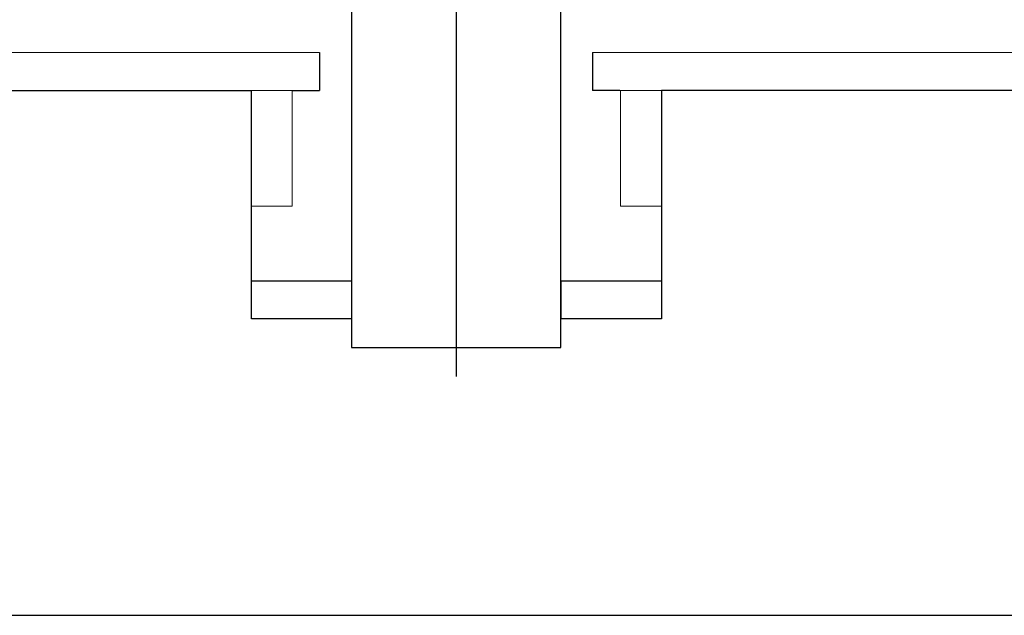
# Model space of a CAD drawing. Units: centimetres. Extents: x 3991 to 8318, y 22776 to 24261.
# Drawn here: x 5049 to 5100, y 23782 to 23813 of the extents above; entities that cross this region are included whole.
import ezdxf

# ---------------------------------------------------------------- set-up
doc = ezdxf.new("R2010")
doc.units = ezdxf.units.CM
doc.layers.get('0').update_dxf_attribs({"lineweight": 15})
doc.layers.get('Defpoints').update_dxf_attribs({"lineweight": 15})
doc.layers.add('kote', color=251, linetype='Continuous', lineweight=15)
doc.styles.get("Standard").update_dxf_attribs({"font": 'arial.ttf'})
doc.dimstyles.new('ISO-25', dxfattribs={"dimtxt": 14, "dimasz": 5, "dimexe": 0.5, "dimexo": 10, "dimtad": 1, "dimtoh": 1, "dimdec": 0, "dimtxsty": 'Standard', "dimblk": 'ARCHTICK', "dimcen": 2.5, "dimclrd": 256, "dimclre": 256, "dimclrt": 256, "dimadec": 0, "dimazin": 0, "dimtfac": 1, "dimtdec": 0, "dimtmove": 0, "dimatfit": 3, "dimfxl": 0, "dimarcsym": 0})

# ---------------------------------------------------------------- blocks, each defined once
blk = doc.blocks.new('_ArchTick')
at = {"color": 0, "linetype": 'ByBlock', "const_width": 0.15}
blk.add_lwpolyline([(-0.5, -0.5), (0.5, 0.5)], dxfattribs=at)
blk = doc.blocks.new('*D155')
at = {"layer": 'Defpoints', "color": 0, "lineweight": 25, "transparency": 16777216}
for p in [(5141.499, 23852.907), (5001.492, 23799.585), (5141.499, 23799.585)]:
    blk.add_point(p, dxfattribs=at)
at = {"layer": 'kote', "linetype": 'ByBlock', "lineweight": -2, "transparency": 16777216}
for p, q in [((5001.492, 23809.585), (5001.492, 23853.407)), ((5141.499, 23809.585), (5141.499, 23853.407)), ((5001.492, 23852.907), (5141.499, 23852.907))]:
    blk.add_line(p, q, dxfattribs=at)
at = {"layer": 'kote', "lineweight": -2, "transparency": 16777216, "xscale": 5, "yscale": 5, "zscale": 5, "rotation": 180}
blk.add_blockref('_ArchTick', (5001.492, 23852.907), dxfattribs=at)
at = {"layer": 'kote', "lineweight": -2, "transparency": 16777216, "xscale": 5, "yscale": 5, "zscale": 5}
blk.add_blockref('_ArchTick', (5141.499, 23852.907), dxfattribs=at)
at = {"layer": 'kote', "lineweight": 25, "transparency": 16777216, "insert": (5071.496, 23860.68), "char_height": 14, "attachment_point": 5}
blk.add_mtext('140', dxfattribs=at)
blk = doc.blocks.new('*D156')
at = {"layer": 'Defpoints', "color": 0, "lineweight": 25, "transparency": 16777216}
for p in [(5146.499, 23876.901), (4996.499, 23797.585), (5146.499, 23797.585)]:
    blk.add_point(p, dxfattribs=at)
at = {"layer": 'kote', "linetype": 'ByBlock', "lineweight": -2, "transparency": 16777216}
for p, q in [((4996.499, 23807.585), (4996.499, 23877.401)), ((5146.499, 23807.585), (5146.499, 23877.401)), ((4996.499, 23876.901), (5146.499, 23876.901))]:
    blk.add_line(p, q, dxfattribs=at)
at = {"layer": 'kote', "lineweight": -2, "transparency": 16777216, "xscale": 5, "yscale": 5, "zscale": 5, "rotation": 180}
blk.add_blockref('_ArchTick', (4996.499, 23876.901), dxfattribs=at)
at = {"layer": 'kote', "lineweight": -2, "transparency": 16777216, "xscale": 5, "yscale": 5, "zscale": 5}
blk.add_blockref('_ArchTick', (5146.499, 23876.901), dxfattribs=at)
at = {"layer": 'kote', "lineweight": 25, "transparency": 16777216, "insert": (5071.499, 23884.674), "char_height": 14, "attachment_point": 5}
blk.add_mtext('150', dxfattribs=at)
blk = doc.blocks.new('kutija za puhalo presjek')
at = {"lineweight": 25}
for p, q in [((64.5, 19.5), (64.5, -3.5)), ((70, 19.2), (70, -5.031)), ((75.5, -3.5), (75.5, 19.5)), ((62.82, 12), (62.82, 10)), ((77.18, 12), (77.18, 10)), ((9.209, 10), (59.209, 10)), ((59.248, -2), (59.248, 10)), ((61.391, 10), (62.825, 10)), ((78.609, 10), (77.175, 10)), ((130.791, 10), (80.791, 10)), ((80.791, 10), (80.791, -2)), ((75.5, -2), (75.5, 0)), ((75.5, 0), (78, 0)), ((75.5, 0), (80.791, 0)), ((80.791, -2), (75.5, -2)), ((64.5, -3.5), (75.5, -3.5)), ((0, -17.568), (140, -17.568))]:
    blk.add_line(p, q, dxfattribs=at)
for p, q in [((5.676, 12), (62.82, 12)), ((134.324, 12), (77.18, 12)), ((56.748, 10), (61.748, 10)), ((83.252, 10), (78.252, 10))]:
    blk.add_line(p, q)
for points in [[(61.391, 10), (59.248, 10), (59.248, 3.934), (61.391, 3.934)], [(78.647, 10), (80.791, 10), (80.791, 3.934), (78.647, 3.934)]]:
    blk.add_lwpolyline(points, close=True)
for points in [[(59.248, 0), (64.5, 0)], [(75.5, 0), (75.5, -2)], [(64.5, -2), (59.248, -2)]]:
    blk.add_lwpolyline(points, dxfattribs=at)

msp = doc.modelspace()

# ---------------------------------------------------------------- block references
at = {"lineweight": 25}
msp.add_blockref('kutija za puhalo presjek', (5001.499, 23799.585), dxfattribs=at)

# ---------------------------------------------------------------- dimensions: what is measured, and where the dimension line sits
at = {"layer": 'kote', "lineweight": 25}
for base, p1, p2, picture, middle in [((5146.499, 23876.901), (4996.499, 23797.585), (5146.499, 23797.585), '*D156', (5071.499, 23884.674)), ((5141.499, 23852.907), (5001.492, 23799.585), (5141.499, 23799.585), '*D155', (5071.496, 23860.68))]:
    dim = msp.add_linear_dim(base=base, p1=p1, p2=p2, dimstyle='ISO-25', override={"dimtfillclr": 256}, dxfattribs=at)
    dim.commit()
    dim.dimension.update_dxf_attribs({"geometry": picture, "text_midpoint": middle})

doc.saveas('drawing.dxf')
